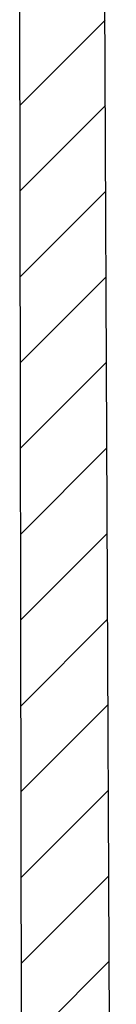
# Model space of a CAD drawing. Units: millimetres. Extents: x 771 to 2029, y 569 to 1925.
# Drawn here: x 1800 to 1805, y 1392 to 1444 of the extents above; entities that cross this region are included whole.
import ezdxf

# ---------------------------------------------------------------- set-up
doc = ezdxf.new("R2010")
doc.units = ezdxf.units.MM
doc.header["$LTSCALE"] = 10
doc.layers.add('KESSEL-System 200', color=7, linetype='Continuous')

# ---------------------------------------------------------------- blocks, each defined once
blk = doc.blocks.new('325-174_Aufsatz Parkdeck eckig - va schnitt')
at = {"color": 0, "linetype": 'Continuous', "lineweight": 0}
for p, q in [((-95.776, -56.424), (-100.223, -60.871)), ((-95.757, -60.895), (-100.215, -65.353)), ((-95.737, -65.366), (-100.207, -69.835)), ((-95.718, -69.836), (-100.199, -74.318)), ((-95.698, -74.307), (-100.191, -78.8)), ((-95.679, -78.777), (-100.184, -83.282)), ((-95.659, -83.248), (-100.176, -87.765)), ((-95.64, -87.719), (-100.168, -92.247)), ((-95.62, -92.189), (-100.16, -96.729)), ((-95.601, -96.66), (-100.152, -101.212)), ((-95.581, -101.131), (-100.145, -105.694)), ((-95.562, -105.601), (-100.137, -110.176))]:
    blk.add_line(p, q, dxfattribs=at)
at = {"layer": 'KESSEL-System 200', "color": 7, "linetype": 'Continuous'}
for p, q in [((-100, -188.5), (-100.241, -50.266)), ((-95.185, -192), (-95.8, -51))]:
    blk.add_line(p, q, dxfattribs=at)
blk = doc.blocks.new('67922b - va schnitt')
at = {"layer": 'KESSEL-System 200'}
blk.add_blockref('325-174_Aufsatz Parkdeck eckig - va schnitt', (0, 0), dxfattribs=at)

msp = doc.modelspace()

# ---------------------------------------------------------------- block references
at = {"layer": 'KESSEL-System 200'}
msp.add_blockref('67922b - va schnitt', (1900, 1500), dxfattribs=at)

doc.saveas('drawing.dxf')
